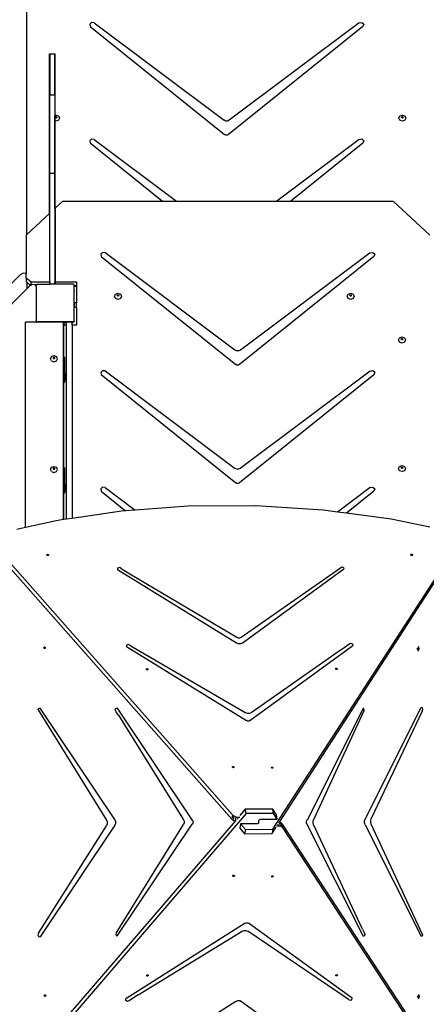
# Model space of a CAD drawing. Units: millimetres. Extents: x -8114 to 358664, y -3372 to 18599.
# Drawn here: x 2976 to 3831, y 10014 to 12085 of the extents above; entities that cross this region are included whole.
import ezdxf

# ---------------------------------------------------------------- set-up
doc = ezdxf.new("R2010")
doc.units = ezdxf.units.MM
doc.layers.add('Toestel 2D', color=7, linetype='Continuous', lineweight=20)
doc.layers.add('VP-EQ', color=7, linetype='Continuous', true_color=0x8a3492)

# ---------------------------------------------------------------- blocks, each defined once
blk = doc.blocks.new('3445')
at = {"layer": 'VP-EQ', "color": 7}
for p, q in [((3034.94, -5031.3), (3034.94, -5104.93)), ((3048.63, -5060.25), (3048.26, -5060.6)), ((3048.26, -5060.6), (3048.36, -5061.06)), ((3048.36, -5061.06), (3076.64, -5083.81)), ((3049.18, -5060.3), (3048.63, -5060.25)), ((3049.18, -5060.3), (3076.53, -5080.81)), ((3105.74, -5061.08), (3077.47, -5083.81)), ((3104.92, -5060.32), (3077.59, -5080.81)), ((3104.92, -5060.32), (3105.5, -5060.2)), ((3105.5, -5060.2), (3105.91, -5060.58)), ((3105.91, -5060.58), (3105.74, -5061.08)), ((3039.78, -5100.44), (3039.78, -5066.86)), ((3039.86, -5066.86), (3040.92, -5066.86)), ((3039.86, -5066.86), (3039.86, -5075.47)), ((3040.92, -5075.47), (3040.92, -5066.86)), ((3041.01, -5079.76), (3041.01, -5066.86)), ((3039.86, -5075.47), (3040.92, -5075.47)), ((3039.86, -5091.95), (3039.86, -5075.47)), ((3040.92, -5075.47), (3040.92, -5079.79)), ((3040.92, -5079.79), (3041.01, -5079.76)), ((3040.92, -5080.9), (3040.92, -5079.79)), ((3041.01, -5079.76), (3041.18, -5079.7)), ((3041.01, -5079.76), (3041.01, -5080.16)), ((3041.01, -5080.16), (3041.05, -5080.07)), ((3041.01, -5080.22), (3041.05, -5080.14)), ((3041.05, -5080.07), (3041.18, -5080.03)), ((3041.05, -5080.14), (3041.18, -5080.09)), ((3041.18, -5079.7), (3041.71, -5079.89)), ((3041.18, -5080.03), (3041.3, -5080.07)), ((3041.18, -5080.09), (3041.3, -5080.14)), ((3041.3, -5080.07), (3041.36, -5080.18)), ((3041.3, -5080.14), (3041.34, -5080.22)), ((3041.71, -5079.89), (3041.93, -5080.35)), ((3113.27, -5080.35), (3113.49, -5079.89)), ((3113.49, -5079.89), (3114.02, -5079.7)), ((3113.84, -5080.18), (3113.89, -5080.07)), ((3113.86, -5080.22), (3113.89, -5080.14)), ((3113.89, -5080.07), (3114.02, -5080.03)), ((3113.89, -5080.14), (3114.02, -5080.09)), ((3114.02, -5079.7), (3114.55, -5079.89)), ((3114.02, -5080.03), (3114.15, -5080.07)), ((3114.02, -5080.09), (3114.15, -5080.14)), ((3114.15, -5080.07), (3114.2, -5080.18)), ((3114.15, -5080.14), (3114.18, -5080.22)), ((3114.55, -5079.89), (3114.77, -5080.35)), ((3041.01, -5080.93), (3040.92, -5080.9)), ((3040.92, -5091.95), (3040.92, -5080.9)), ((3041, -5080.18), (3041.01, -5080.16)), ((3041.01, -5080.2), (3041, -5080.18)), ((3041.01, -5080.16), (3041.01, -5080.16)), ((3041.01, -5080.2), (3041.01, -5080.16)), ((3041.01, -5080.22), (3041.01, -5080.2)), ((3041.01, -5080.93), (3041.01, -5080.2)), ((3041.05, -5080.29), (3041.01, -5080.22)), ((3041.18, -5081), (3041.01, -5080.93)), ((3041.01, -5099.3), (3041.01, -5080.93)), ((3041.18, -5080.34), (3041.05, -5080.29)), ((3041.3, -5080.29), (3041.18, -5080.34)), ((3041.71, -5080.81), (3041.18, -5081)), ((3041.34, -5080.22), (3041.3, -5080.29)), ((3041.36, -5080.18), (3041.34, -5080.22)), ((3041.93, -5080.35), (3041.71, -5080.81)), ((3076.87, -5080.96), (3076.53, -5080.81)), ((3077.25, -5080.96), (3076.87, -5080.96)), ((3077.59, -5080.81), (3077.25, -5080.96)), ((3113.49, -5080.81), (3113.27, -5080.35)), ((3114.02, -5081), (3113.49, -5080.81)), ((3113.86, -5080.22), (3113.84, -5080.18)), ((3113.89, -5080.29), (3113.86, -5080.22)), ((3114.02, -5080.34), (3113.89, -5080.29)), ((3114.15, -5080.29), (3114.02, -5080.34)), ((3114.55, -5080.81), (3114.02, -5081)), ((3114.18, -5080.22), (3114.15, -5080.29)), ((3114.2, -5080.18), (3114.18, -5080.22)), ((3114.77, -5080.35), (3114.55, -5080.81)), ((3076.91, -5083.94), (3076.64, -5083.81)), ((3077.21, -5083.94), (3076.91, -5083.94)), ((3077.47, -5083.81), (3077.21, -5083.94)), ((3048.63, -5084.76), (3048.26, -5085.11)), ((3048.26, -5085.11), (3048.36, -5085.57)), ((3048.36, -5085.57), (3063.56, -5097.8)), ((3049.18, -5084.81), (3048.63, -5084.76)), ((3049.18, -5084.81), (3066.5, -5097.8)), ((3104.92, -5084.83), (3087.61, -5097.8)), ((3105.74, -5085.59), (3090.55, -5097.8)), ((3104.92, -5084.83), (3105.5, -5084.71)), ((3105.5, -5084.71), (3105.91, -5085.09)), ((3105.91, -5085.09), (3105.74, -5085.59)), ((3039.86, -5091.95), (3040.92, -5091.95)), ((3039.86, -5100.36), (3039.86, -5091.95)), ((3040.92, -5099.38), (3040.92, -5091.95)), ((3042.62, -5097.8), (3041.01, -5099.3)), ((3042.62, -5097.8), (3063.56, -5097.8)), ((3063.56, -5097.8), (3066.5, -5097.8)), ((3066.5, -5097.8), (3087.61, -5097.8)), ((3087.61, -5097.8), (3090.55, -5097.8)), ((3090.55, -5097.8), (3112.07, -5097.8)), ((3119.77, -5104.95), (3112.07, -5097.8)), ((3039.78, -5100.44), (3034.94, -5104.93)), ((3039.86, -5100.36), (3039.78, -5100.44)), ((3039.78, -5100.44), (3039.78, -5114.81)), ((3039.86, -5114.81), (3039.86, -5100.36)), ((3041.01, -5099.3), (3040.92, -5099.38)), ((3040.92, -5099.38), (3040.92, -5114.81)), ((3041.01, -5099.3), (3041.01, -5114.81)), ((3034.94, -5104.93), (3034.92, -5104.95)), ((3034.92, -5104.95), (3034.92, -5113.1)), ((3050.95, -5108.63), (3050.58, -5108.97)), ((3050.58, -5108.97), (3050.68, -5109.44)), ((3051.49, -5108.68), (3050.95, -5108.63)), ((3078.79, -5129.14), (3051.49, -5108.68)), ((3107.24, -5108.69), (3079.96, -5129.14)), ((3107.24, -5108.69), (3107.82, -5108.58)), ((3107.82, -5108.58), (3108.23, -5108.96)), ((3108.23, -5108.96), (3108.05, -5109.46)), ((3050.68, -5109.44), (3078.96, -5132.19)), ((3108.05, -5109.46), (3079.79, -5132.19)), ((3034.25, -5112.96), (3033.66, -5113.33)), ((3034.89, -5113.06), (3034.25, -5112.96)), ((3034.92, -5113.13), (3034.89, -5113.06)), ((3034.89, -5113.06), (3034.92, -5113.1)), ((3034.92, -5113.13), (3034.92, -5113.1)), ((3034.92, -5114), (3034.92, -5113.13)), ((3033.66, -5113.33), (2964.44, -5182.55)), ((3034.92, -5114), (3034.92, -5114.75)), ((3035.85, -5114.81), (3034.92, -5114)), ((3035.13, -5114.93), (3034.92, -5114.75)), ((3035.13, -5116.17), (3035.13, -5114.93)), ((3035.8, -5115.52), (3035.13, -5114.93)), ((3035.85, -5114.81), (3035.85, -5115.55)), ((3035.85, -5114.81), (3039.78, -5114.81)), ((3036.18, -5115.34), (3035.85, -5115.55)), ((3036.82, -5115.44), (3036.18, -5115.34)), ((3036.99, -5115.45), (3037.13, -5115.25)), ((3037.13, -5115.25), (3039.78, -5115.25)), ((3039.78, -5114.81), (3039.86, -5114.81)), ((3039.78, -5114.81), (3039.78, -5115.25)), ((3039.86, -5115.25), (3039.78, -5115.25)), ((3039.86, -5114.81), (3039.86, -5115.25)), ((3040.92, -5115.25), (3039.86, -5115.25)), ((3040.92, -5114.81), (3041.01, -5114.81)), ((3040.92, -5115.25), (3040.92, -5114.81)), ((3041.01, -5115.25), (3040.92, -5115.25)), ((3041.01, -5114.81), (3045.51, -5114.81)), ((3041.01, -5114.81), (3041.01, -5115.25)), ((3044.88, -5115.25), (3041.01, -5115.25)), ((3044.88, -5115.25), (3044.99, -5115.4)), ((3045.51, -5114.81), (3045.51, -5115.56)), ((3035.13, -5116.17), (2964.82, -5186.48)), ((3035.58, -5115.71), (3035.13, -5116.17)), ((3035.8, -5115.58), (3035.58, -5115.71)), ((3035.8, -5115.58), (3035.8, -5115.52)), ((3035.84, -5115.55), (3035.8, -5115.52)), ((3035.84, -5115.55), (3035.8, -5115.58)), ((3035.85, -5115.55), (3035.84, -5115.55)), ((3036.87, -5115.56), (3036.82, -5115.44)), ((3036.82, -5115.44), (3036.93, -5115.56)), ((3036.87, -5115.56), (3036.9, -5115.56)), ((3036.99, -5115.81), (3036.87, -5115.56)), ((3036.9, -5115.56), (3036.98, -5115.61)), ((3036.9, -5115.56), (3036.93, -5115.56)), ((3036.93, -5115.56), (3036.99, -5115.56)), ((3036.93, -5115.56), (3036.98, -5115.61)), ((3036.98, -5115.61), (3036.99, -5115.62)), ((3036.98, -5115.61), (3036.99, -5115.62)), ((3036.99, -5115.45), (3036.99, -5115.56)), ((3036.99, -5115.62), (3036.99, -5115.56)), ((3036.99, -5115.81), (3036.99, -5115.62)), ((3036.99, -5115.62), (3036.99, -5115.62)), ((3036.99, -5115.81), (3036.99, -5122.98)), ((3044.99, -5115.56), (3044.99, -5115.4)), ((3044.99, -5115.56), (3045.51, -5115.56)), ((3044.99, -5115.72), (3044.99, -5115.56)), ((3044.99, -5115.72), (3045.51, -5115.72)), ((3044.99, -5115.84), (3044.99, -5115.72)), ((3044.99, -5116.42), (3044.99, -5115.84)), ((3044.99, -5116.42), (3044.99, -5116.42)), ((3044.99, -5116.61), (3044.99, -5116.42)), ((3044.99, -5116.61), (3044.99, -5116.72)), ((3044.99, -5117.62), (3044.99, -5116.72)), ((3045.51, -5115.56), (3045.51, -5115.72)), ((3045.51, -5115.72), (3045.51, -5119.18)), ((3053.46, -5117.82), (3053.68, -5117.36)), ((3053.68, -5117.36), (3054.21, -5117.17)), ((3054.21, -5117.17), (3054.74, -5117.36)), ((3054.74, -5117.36), (3054.96, -5117.82)), ((3102.41, -5117.82), (3102.63, -5117.36)), ((3102.63, -5117.36), (3103.16, -5117.17)), ((3103.16, -5117.17), (3103.69, -5117.36)), ((3103.69, -5117.36), (3103.91, -5117.82)), ((3044.99, -5117.62), (3044.99, -5117.62)), ((3044.99, -5117.92), (3044.99, -5117.62)), ((3044.99, -5119.31), (3044.99, -5117.92)), ((3045, -5119.18), (3044.99, -5117.92)), ((3045, -5119.31), (3044.99, -5119.31)), ((3044.99, -5119.42), (3044.99, -5119.31)), ((3044.99, -5119.42), (3045, -5119.4)), ((3044.99, -5123.03), (3044.99, -5119.42)), ((3045.51, -5119.18), (3045, -5119.18)), ((3045, -5119.18), (3045, -5119.31)), ((3045, -5119.31), (3045, -5119.4)), ((3045, -5119.4), (3045, -5120.18)), ((3045.51, -5120.18), (3045.51, -5119.18)), ((3053.68, -5118.28), (3053.46, -5117.82)), ((3054.21, -5118.47), (3053.68, -5118.28)), ((3054.03, -5117.66), (3054.09, -5117.55)), ((3054.05, -5117.69), (3054.03, -5117.66)), ((3054.05, -5117.69), (3054.09, -5117.62)), ((3054.09, -5117.77), (3054.05, -5117.69)), ((3054.09, -5117.55), (3054.21, -5117.5)), ((3054.09, -5117.62), (3054.21, -5117.57)), ((3054.21, -5117.81), (3054.09, -5117.77)), ((3054.21, -5117.5), (3054.34, -5117.55)), ((3054.21, -5117.57), (3054.34, -5117.62)), ((3054.34, -5117.77), (3054.21, -5117.81)), ((3054.74, -5118.28), (3054.21, -5118.47)), ((3054.34, -5117.55), (3054.39, -5117.66)), ((3054.34, -5117.62), (3054.38, -5117.69)), ((3054.38, -5117.69), (3054.34, -5117.77)), ((3054.39, -5117.66), (3054.38, -5117.69)), ((3054.96, -5117.82), (3054.74, -5118.28)), ((3102.63, -5118.28), (3102.41, -5117.82)), ((3103.16, -5118.47), (3102.63, -5118.28)), ((3102.98, -5117.66), (3103.03, -5117.55)), ((3102.99, -5117.69), (3102.98, -5117.66)), ((3102.99, -5117.69), (3103.03, -5117.62)), ((3103.03, -5117.77), (3102.99, -5117.69)), ((3103.03, -5117.55), (3103.16, -5117.5)), ((3103.03, -5117.62), (3103.16, -5117.57)), ((3103.16, -5117.81), (3103.03, -5117.77)), ((3103.16, -5117.5), (3103.28, -5117.55)), ((3103.16, -5117.57), (3103.28, -5117.62)), ((3103.28, -5117.77), (3103.16, -5117.81)), ((3103.69, -5118.28), (3103.16, -5118.47)), ((3103.28, -5117.55), (3103.33, -5117.66)), ((3103.28, -5117.62), (3103.32, -5117.69)), ((3103.32, -5117.69), (3103.28, -5117.77)), ((3103.33, -5117.66), (3103.32, -5117.69)), ((3103.91, -5117.82), (3103.69, -5118.28)), ((3045.51, -5120.18), (3045, -5120.18)), ((3045.51, -5120.18), (3045.51, -5123.87)), ((3037.06, -5123.29), (3034.73, -5123.29)), ((3034.73, -5166.46), (3034.73, -5123.29)), ((3036.99, -5123.17), (3036.99, -5122.98)), ((3037.15, -5123.2), (3036.99, -5122.98)), ((3037.06, -5123.21), (3036.99, -5123.17)), ((3037.06, -5123.24), (3037.06, -5123.21)), ((3037.21, -5123.29), (3037.06, -5123.21)), ((3037.06, -5123.24), (3037.13, -5123.29)), ((3037.06, -5123.29), (3037.06, -5123.24)), ((3037.13, -5123.29), (3037.06, -5123.29)), ((3037.21, -5123.29), (3037.13, -5123.29)), ((3044.87, -5123.2), (3037.15, -5123.2)), ((3037.21, -5123.29), (3037.21, -5123.29)), ((3042.74, -5123.29), (3037.21, -5123.29)), ((3042.74, -5123.34), (3042.74, -5123.29)), ((3043.37, -5123.29), (3042.74, -5123.29)), ((3042.74, -5123.34), (3043.37, -5123.34)), ((3042.74, -5123.55), (3042.74, -5123.34)), ((3042.81, -5123.55), (3042.74, -5123.55)), ((3042.74, -5164.8), (3042.74, -5123.55)), ((3042.81, -5123.69), (3042.81, -5123.55)), ((3044.57, -5123.29), (3043.37, -5123.29)), ((3043.37, -5123.34), (3043.37, -5123.29)), ((3043.37, -5123.87), (3043.37, -5123.34)), ((3044.57, -5123.34), (3044.57, -5123.29)), ((3044.62, -5123.29), (3044.57, -5123.29)), ((3044.57, -5123.34), (3044.57, -5123.34)), ((3044.57, -5123.34), (3044.62, -5123.34)), ((3044.57, -5123.87), (3044.57, -5123.34)), ((3044.62, -5123.34), (3044.62, -5123.29)), ((3044.76, -5123.29), (3044.62, -5123.29)), ((3044.62, -5123.34), (3044.68, -5123.33)), ((3044.68, -5123.33), (3044.76, -5123.29)), ((3044.84, -5123.29), (3044.76, -5123.29)), ((3044.99, -5123.19), (3044.84, -5123.29)), ((3044.99, -5123.03), (3044.87, -5123.2)), ((3044.99, -5123.03), (3044.99, -5123.19)), ((3042.97, -5123.69), (3042.81, -5123.69)), ((3042.81, -5123.87), (3042.81, -5123.69)), ((3042.97, -5123.87), (3042.81, -5123.87)), ((3042.81, -5130.63), (3042.81, -5123.87)), ((3042.97, -5123.87), (3042.97, -5123.69)), ((3043.37, -5123.87), (3042.97, -5123.87)), ((3043.37, -5164.7), (3043.37, -5123.87)), ((3045.51, -5123.87), (3044.57, -5123.87)), ((3044.57, -5123.87), (3044.57, -5164.53)), ((3113.21, -5127), (3113.43, -5126.54)), ((3113.43, -5127.46), (3113.21, -5127)), ((3113.43, -5126.54), (3113.96, -5126.35)), ((3113.96, -5127.65), (3113.43, -5127.46)), ((3113.78, -5126.84), (3113.83, -5126.73)), ((3113.79, -5126.87), (3113.78, -5126.84)), ((3113.79, -5126.87), (3113.83, -5126.8)), ((3113.83, -5126.95), (3113.79, -5126.87)), ((3113.83, -5126.73), (3113.96, -5126.68)), ((3113.83, -5126.8), (3113.96, -5126.75)), ((3113.96, -5126.99), (3113.83, -5126.95)), ((3113.96, -5126.35), (3114.49, -5126.54)), ((3113.96, -5126.68), (3114.08, -5126.73)), ((3113.96, -5126.75), (3114.08, -5126.8)), ((3114.08, -5126.95), (3113.96, -5126.99)), ((3114.49, -5127.46), (3113.96, -5127.65)), ((3114.08, -5126.73), (3114.13, -5126.84)), ((3114.08, -5126.8), (3114.12, -5126.87)), ((3114.12, -5126.87), (3114.08, -5126.95)), ((3114.13, -5126.84), (3114.12, -5126.87)), ((3114.49, -5126.54), (3114.71, -5127)), ((3114.71, -5127), (3114.49, -5127.46)), ((3079.16, -5129.31), (3078.79, -5129.14)), ((3079.59, -5129.31), (3079.16, -5129.31)), ((3079.96, -5129.14), (3079.59, -5129.31)), ((3039.99, -5130.95), (3040.21, -5130.49)), ((3040.21, -5131.41), (3039.99, -5130.95)), ((3040.21, -5130.49), (3040.74, -5130.3)), ((3040.21, -5131.41), (3040.74, -5131.6)), ((3040.61, -5130.67), (3040.56, -5130.78)), ((3040.56, -5130.78), (3040.58, -5130.82)), ((3040.61, -5130.74), (3040.58, -5130.82)), ((3040.58, -5130.82), (3040.61, -5130.89)), ((3040.74, -5130.63), (3040.61, -5130.67)), ((3040.74, -5130.69), (3040.61, -5130.74)), ((3040.61, -5130.89), (3040.74, -5130.94)), ((3040.74, -5130.3), (3041.27, -5130.49)), ((3040.87, -5130.67), (3040.74, -5130.63)), ((3040.87, -5130.74), (3040.74, -5130.69)), ((3040.74, -5130.94), (3040.87, -5130.89)), ((3040.74, -5131.6), (3041.27, -5131.41)), ((3040.92, -5130.78), (3040.87, -5130.67)), ((3040.9, -5130.82), (3040.87, -5130.74)), ((3040.87, -5130.89), (3040.9, -5130.82)), ((3040.9, -5130.82), (3040.92, -5130.78)), ((3041.49, -5130.95), (3041.27, -5130.49)), ((3041.27, -5131.41), (3041.49, -5130.95)), ((3042.81, -5130.63), (3043.04, -5130.63)), ((3042.81, -5134.09), (3042.81, -5130.63)), ((3043.04, -5134.09), (3043.04, -5130.63)), ((3050.95, -5133.48), (3050.58, -5133.83)), ((3050.58, -5133.83), (3050.68, -5134.29)), ((3051.49, -5133.53), (3050.95, -5133.48)), ((3051.49, -5133.53), (3078.85, -5154.04)), ((3079.23, -5132.31), (3078.96, -5132.19)), ((3079.53, -5132.31), (3079.23, -5132.31)), ((3079.79, -5132.19), (3079.53, -5132.31)), ((3107.24, -5133.55), (3079.9, -5154.04)), ((3107.24, -5133.55), (3107.82, -5133.43)), ((3107.82, -5133.43), (3108.23, -5133.81)), ((3108.23, -5133.81), (3108.05, -5134.31)), ((3042.81, -5134.09), (3043.04, -5134.09)), ((3042.81, -5135.6), (3042.81, -5134.09)), ((3042.81, -5135.6), (3043.04, -5135.6)), ((3042.81, -5135.89), (3042.81, -5135.6)), ((3042.81, -5135.89), (3043.04, -5135.89)), ((3042.81, -5153.9), (3042.81, -5135.89)), ((3043.04, -5134.09), (3043.04, -5135.6)), ((3043.04, -5135.89), (3043.04, -5135.6)), ((3050.68, -5134.29), (3078.96, -5157.04)), ((3108.05, -5134.31), (3079.79, -5157.04)), ((3039.99, -5154.24), (3040.21, -5153.78)), ((3040.21, -5154.7), (3039.99, -5154.24)), ((3040.21, -5153.78), (3040.74, -5153.59)), ((3040.21, -5154.7), (3040.74, -5154.89)), ((3040.61, -5153.96), (3040.56, -5154.07)), ((3040.56, -5154.07), (3040.58, -5154.11)), ((3040.61, -5154.03), (3040.58, -5154.11)), ((3040.58, -5154.11), (3040.61, -5154.18)), ((3040.74, -5153.92), (3040.61, -5153.96)), ((3040.74, -5153.98), (3040.61, -5154.03)), ((3040.61, -5154.18), (3040.74, -5154.23)), ((3040.74, -5153.59), (3041.27, -5153.78)), ((3040.87, -5153.96), (3040.74, -5153.92)), ((3040.87, -5154.03), (3040.74, -5153.98)), ((3040.74, -5154.23), (3040.87, -5154.18)), ((3040.74, -5154.89), (3041.27, -5154.7)), ((3040.92, -5154.07), (3040.87, -5153.96)), ((3040.9, -5154.11), (3040.87, -5154.03)), ((3040.87, -5154.18), (3040.9, -5154.11)), ((3040.9, -5154.11), (3040.92, -5154.07)), ((3041.49, -5154.24), (3041.27, -5153.78)), ((3041.27, -5154.7), (3041.49, -5154.24)), ((3042.81, -5153.9), (3043.03, -5153.9)), ((3042.81, -5157.36), (3042.81, -5153.9)), ((3043.03, -5157.36), (3043.03, -5153.9)), ((3079.19, -5154.19), (3078.85, -5154.04)), ((3079.57, -5154.19), (3079.19, -5154.19)), ((3079.9, -5154.04), (3079.57, -5154.19)), ((3113.21, -5154.06), (3113.43, -5153.6)), ((3113.43, -5154.52), (3113.21, -5154.06)), ((3113.43, -5153.6), (3113.96, -5153.41)), ((3113.96, -5154.71), (3113.43, -5154.52)), ((3113.78, -5153.9), (3113.83, -5153.79)), ((3113.79, -5153.93), (3113.78, -5153.9)), ((3113.79, -5153.93), (3113.83, -5153.85)), ((3113.83, -5154.01), (3113.79, -5153.93)), ((3113.83, -5153.79), (3113.96, -5153.74)), ((3113.83, -5153.85), (3113.96, -5153.81)), ((3113.96, -5154.05), (3113.83, -5154.01)), ((3113.96, -5153.41), (3114.49, -5153.6)), ((3113.96, -5153.74), (3114.08, -5153.79)), ((3113.96, -5153.81), (3114.08, -5153.85)), ((3114.08, -5154.01), (3113.96, -5154.05)), ((3114.49, -5154.52), (3113.96, -5154.71)), ((3114.08, -5153.79), (3114.13, -5153.9)), ((3114.08, -5153.85), (3114.12, -5153.93)), ((3114.12, -5153.93), (3114.08, -5154.01)), ((3114.13, -5153.9), (3114.12, -5153.93)), ((3114.49, -5153.6), (3114.71, -5154.06)), ((3114.71, -5154.06), (3114.49, -5154.52)), ((3042.81, -5157.36), (3043.03, -5157.36)), ((3042.81, -5158.86), (3042.81, -5157.36)), ((3043.03, -5157.36), (3043.03, -5158.86)), ((3050.95, -5157.99), (3050.58, -5158.34)), ((3050.58, -5158.34), (3050.68, -5158.8)), ((3050.68, -5158.8), (3055.81, -5162.93)), ((3051.49, -5158.04), (3050.95, -5157.99)), ((3051.49, -5158.04), (3057.82, -5162.78)), ((3079.23, -5157.17), (3078.96, -5157.04)), ((3079.53, -5157.17), (3079.23, -5157.17)), ((3079.79, -5157.04), (3079.53, -5157.17)), ((3107.24, -5158.06), (3100.38, -5163.2)), ((3108.05, -5158.82), (3102.3, -5163.45)), ((3107.24, -5158.06), (3107.82, -5157.94)), ((3107.82, -5157.94), (3108.23, -5158.32)), ((3108.23, -5158.32), (3108.05, -5158.82)), ((3042.81, -5158.86), (3043.03, -5158.86)), ((3042.81, -5159.16), (3042.81, -5158.86)), ((3042.81, -5159.16), (3043.03, -5159.16)), ((3042.81, -5164.79), (3042.81, -5159.16)), ((3043.03, -5159.16), (3043.03, -5158.86)), ((3054.93, -5163), (3044.57, -5164.53)), ((3055.81, -5162.93), (3054.93, -5163)), ((3057.82, -5162.78), (3055.81, -5162.93)), ((3068.97, -5161.95), (3057.82, -5162.78)), ((3083.18, -5161.88), (3068.97, -5161.95)), ((3097.44, -5162.8), (3083.18, -5161.88)), ((3100.38, -5163.2), (3097.44, -5162.8)), ((3041.17, -5165.03), (3034.73, -5166.46)), ((3042.74, -5164.8), (3041.17, -5165.03)), ((3042.81, -5164.79), (3042.74, -5164.8)), ((3043.37, -5164.7), (3042.81, -5164.79)), ((3044.57, -5164.53), (3043.37, -5164.7)), ((3102.3, -5163.45), (3100.38, -5163.2)), ((3111.66, -5164.7), (3102.3, -5163.45)), ((3119.77, -5166.35), (3111.66, -5164.7)), ((3034.73, -5166.46), (3032.94, -5166.87)), ((3027.35, -5169.17), (3078.3, -5226.89)), ((3086.78, -5229.93), (3126.41, -5168.71)), ((3039.25, -5172.22), (3039.29, -5172.12)), ((3039.26, -5172.24), (3039.25, -5172.22)), ((3039.26, -5172.24), (3039.28, -5172.2)), ((3039.32, -5172.32), (3039.26, -5172.24)), ((3039.28, -5172.2), (3039.4, -5172.16)), ((3039.29, -5172.12), (3039.41, -5172.08)), ((3039.45, -5172.37), (3039.32, -5172.32)), ((3039.4, -5172.16), (3039.53, -5172.2)), ((3039.41, -5172.08), (3039.54, -5172.12)), ((3039.57, -5172.32), (3039.45, -5172.37)), ((3039.53, -5172.2), (3039.58, -5172.29)), ((3039.54, -5172.12), (3039.61, -5172.22)), ((3039.58, -5172.29), (3039.57, -5172.32)), ((3039.61, -5172.22), (3039.58, -5172.29)), ((3115.81, -5172.15), (3115.89, -5172.06)), ((3115.82, -5172.2), (3115.81, -5172.15)), ((3115.82, -5172.2), (3115.87, -5172.14)), ((3115.83, -5172.26), (3115.82, -5172.2)), ((3115.95, -5172.33), (3115.83, -5172.26)), ((3115.87, -5172.14), (3116.01, -5172.13)), ((3115.89, -5172.06), (3116.02, -5172.05)), ((3116.08, -5172.31), (3115.95, -5172.33)), ((3116.01, -5172.13), (3116.12, -5172.2)), ((3116.02, -5172.05), (3116.13, -5172.12)), ((3116.13, -5172.26), (3116.08, -5172.31)), ((3116.12, -5172.2), (3116.13, -5172.26)), ((3116.13, -5172.12), (3116.16, -5172.23)), ((3116.16, -5172.23), (3116.13, -5172.26)), ((3030.54, -5173.89), (3078.13, -5227.8)), ((3054.49, -5174.86), (3054.12, -5175.01)), ((3054.12, -5175.01), (3054.13, -5175.36)), ((3079.14, -5190.79), (3054.13, -5175.36)), ((3054.87, -5175.05), (3054.49, -5174.86)), ((3054.87, -5175.05), (3056.68, -5176.17)), ((3080.08, -5189.54), (3101.03, -5174.92)), ((3080.3, -5190.79), (3101.74, -5175.14)), ((3088.2, -5228.41), (3123.38, -5174.05)), ((3101.03, -5174.92), (3101.3, -5174.74)), ((3101.3, -5174.74), (3101.65, -5174.85)), ((3101.65, -5174.85), (3101.74, -5175.14)), ((3056.68, -5176.17), (3079.2, -5189.54)), ((3079.2, -5189.54), (3079.5, -5189.65)), ((3079.5, -5189.65), (3079.81, -5189.65)), ((3079.81, -5189.65), (3080.08, -5189.54)), ((3038.64, -5191.75), (3038.68, -5191.62)), ((3038.68, -5191.87), (3038.64, -5191.75)), ((3038.68, -5191.62), (3038.78, -5191.57)), ((3038.78, -5191.93), (3038.68, -5191.87)), ((3038.72, -5191.75), (3038.76, -5191.62)), ((3038.76, -5191.87), (3038.72, -5191.75)), ((3038.76, -5191.62), (3038.82, -5191.59)), ((3038.82, -5191.91), (3038.76, -5191.87)), ((3038.78, -5191.57), (3038.82, -5191.59)), ((3038.82, -5191.91), (3038.78, -5191.93)), ((3038.82, -5191.59), (3038.88, -5191.62)), ((3038.88, -5191.87), (3038.82, -5191.91)), ((3038.88, -5191.62), (3038.92, -5191.75)), ((3038.92, -5191.75), (3038.88, -5191.87)), ((3055.99, -5191.17), (3055.98, -5191.48)), ((3055.98, -5191.48), (3081.24, -5207.07)), ((3056.33, -5191.05), (3055.99, -5191.17)), ((3056.67, -5191.23), (3056.33, -5191.05)), ((3056.67, -5191.23), (3057.25, -5191.58)), ((3057.25, -5191.58), (3081.07, -5205.43)), ((3079.53, -5190.94), (3079.14, -5190.79)), ((3079.95, -5190.94), (3079.53, -5190.94)), ((3080.3, -5190.79), (3079.95, -5190.94)), ((3081.95, -5207.07), (3103.6, -5191.26)), ((3101.19, -5192.12), (3102.79, -5190.96)), ((3102.79, -5190.96), (3103.13, -5190.77)), ((3103.13, -5190.77), (3103.53, -5190.92)), ((3103.53, -5190.92), (3103.6, -5191.26)), ((3117.15, -5191.94), (3117.18, -5191.82)), ((3117.18, -5192.07), (3117.15, -5191.94)), ((3117.18, -5191.82), (3117.21, -5191.8)), ((3117.21, -5191.8), (3117.26, -5191.76)), ((3117.21, -5191.8), (3117.23, -5191.82)), ((3117.23, -5191.82), (3117.26, -5191.94)), ((3117.26, -5191.94), (3117.23, -5192.07)), ((3117.26, -5191.76), (3117.33, -5191.82)), ((3117.32, -5191.43), (3117.44, -5191.64)), ((3117.33, -5191.82), (3117.37, -5191.94)), ((3117.37, -5191.94), (3117.33, -5192.07)), ((3117.44, -5191.64), (3117.51, -5191.94)), ((3117.51, -5191.94), (3117.44, -5192.25)), ((3101.19, -5192.12), (3082.22, -5205.42)), ((3117.21, -5192.09), (3117.18, -5192.07)), ((3117.23, -5192.07), (3117.21, -5192.09)), ((3117.26, -5192.12), (3117.21, -5192.09)), ((3117.33, -5192.07), (3117.26, -5192.12)), ((3117.32, -5192.46), (3117.44, -5192.25)), ((3060.23, -5196.17), (3060.35, -5196.13)), ((3060.35, -5196.13), (3060.48, -5196.17)), ((3099.99, -5196.13), (3100.06, -5196.04)), ((3100, -5196.18), (3099.99, -5196.13)), ((3100, -5196.18), (3100.05, -5196.12)), ((3100.05, -5196.12), (3100.18, -5196.11)), ((3100.06, -5196.04), (3100.2, -5196.03)), ((3100.18, -5196.11), (3100.3, -5196.18)), ((3100.2, -5196.03), (3100.31, -5196.1)), ((3100.31, -5196.1), (3100.34, -5196.21)), ((3060.19, -5196.27), (3060.23, -5196.17)), ((3060.2, -5196.29), (3060.19, -5196.27)), ((3060.2, -5196.29), (3060.21, -5196.25)), ((3060.25, -5196.37), (3060.2, -5196.29)), ((3060.21, -5196.25), (3060.33, -5196.21)), ((3060.38, -5196.41), (3060.25, -5196.37)), ((3060.33, -5196.21), (3060.46, -5196.25)), ((3060.5, -5196.37), (3060.38, -5196.41)), ((3060.46, -5196.25), (3060.51, -5196.33)), ((3060.48, -5196.17), (3060.54, -5196.27)), ((3060.51, -5196.33), (3060.5, -5196.37)), ((3060.54, -5196.27), (3060.51, -5196.33)), ((3100.01, -5196.24), (3100, -5196.18)), ((3100.12, -5196.31), (3100.01, -5196.24)), ((3100.26, -5196.29), (3100.12, -5196.31)), ((3100.31, -5196.24), (3100.26, -5196.29)), ((3100.3, -5196.18), (3100.31, -5196.24)), ((3100.34, -5196.21), (3100.31, -5196.24)), ((3053.76, -5204.45), (3054.1, -5204.42)), ((3069.96, -5228.12), (3054.1, -5204.42)), ((3106.2, -5227.79), (3117.97, -5204.32)), ((3118.23, -5204.35), (3117.97, -5204.32)), ((3118.34, -5204.74), (3118.23, -5204.35)), ((3037.42, -5204.82), (3037.53, -5204.48)), ((3037.42, -5204.82), (3051.8, -5227.98)), ((3037.53, -5204.48), (3037.82, -5204.42)), ((3053.51, -5227.89), (3037.82, -5204.42)), ((3053.6, -5204.84), (3053.76, -5204.45)), ((3053.8, -5205.2), (3053.6, -5204.84)), ((3054.29, -5205.94), (3053.8, -5205.2)), ((3054.29, -5205.94), (3067.99, -5227.92)), ((3081.46, -5205.57), (3081.07, -5205.43)), ((3081.87, -5205.56), (3081.46, -5205.57)), ((3082.22, -5205.42), (3081.87, -5205.56)), ((3105.75, -5204.55), (3093.98, -5228.02)), ((3105.94, -5205.05), (3095.33, -5227.92)), ((3105.93, -5204.54), (3105.75, -5204.55)), ((3106.02, -5204.79), (3105.93, -5204.54)), ((3105.94, -5205.05), (3106.02, -5204.79)), ((3118.2, -5205.1), (3107.49, -5227.66)), ((3118.2, -5205.1), (3118.34, -5204.74)), ((3081.48, -5207.16), (3081.24, -5207.07)), ((3081.73, -5207.16), (3081.48, -5207.16)), ((3081.95, -5207.07), (3081.73, -5207.16)), ((3078.27, -5216.84), (3078.32, -5216.74)), ((3078.29, -5216.86), (3078.27, -5216.84)), ((3078.29, -5216.86), (3078.3, -5216.82)), ((3078.3, -5216.82), (3078.42, -5216.78)), ((3078.32, -5216.74), (3078.44, -5216.7)), ((3078.42, -5216.78), (3078.55, -5216.82)), ((3078.44, -5216.7), (3078.57, -5216.74)), ((3078.55, -5216.82), (3078.6, -5216.9)), ((3078.57, -5216.74), (3078.63, -5216.84)), ((3078.63, -5216.84), (3078.6, -5216.9)), ((3086.47, -5216.92), (3086.55, -5216.84)), ((3086.55, -5216.84), (3086.68, -5216.83)), ((3086.68, -5216.83), (3086.8, -5216.9)), ((3078.34, -5216.94), (3078.29, -5216.86)), ((3078.47, -5216.98), (3078.34, -5216.94)), ((3078.59, -5216.94), (3078.47, -5216.98)), ((3078.6, -5216.9), (3078.59, -5216.94)), ((3086.48, -5216.98), (3086.47, -5216.92)), ((3086.48, -5216.98), (3086.54, -5216.92)), ((3086.5, -5217.03), (3086.48, -5216.98)), ((3086.61, -5217.1), (3086.5, -5217.03)), ((3086.54, -5216.92), (3086.67, -5216.91)), ((3086.74, -5217.09), (3086.61, -5217.1)), ((3086.67, -5216.91), (3086.78, -5216.98)), ((3086.8, -5217.03), (3086.74, -5217.09)), ((3086.78, -5216.98), (3086.8, -5217.03)), ((3086.8, -5216.9), (3086.82, -5217.01)), ((3086.82, -5217.01), (3086.8, -5217.03)), ((3081.16, -5226.64), (3028.05, -5288.34)), ((3078.3, -5226.89), (3078.13, -5227.8)), ((3078.3, -5226.89), (3078.6, -5227.13)), ((3078.6, -5227.13), (3078.43, -5228.05)), ((3078.6, -5227.13), (3079, -5227.3)), ((3080.99, -5225.73), (3079.84, -5227.06)), ((3086.76, -5225.71), (3080.99, -5225.73)), ((3081.16, -5226.64), (3080.99, -5225.73)), ((3086.93, -5226.62), (3081.16, -5226.64)), ((3087.54, -5226.91), (3086.76, -5225.71)), ((3086.93, -5226.62), (3086.76, -5225.71)), ((3087.72, -5227.81), (3086.93, -5226.62)), ((3087.72, -5227.81), (3087.54, -5226.91)), ((3078.84, -5228.22), (3030.45, -5284.44)), ((3037.51, -5251.75), (3051.79, -5229.19)), ((3053.51, -5229.06), (3037.82, -5252.53)), ((3051.94, -5228.8), (3051.79, -5229.19)), ((3051.8, -5227.98), (3051.95, -5228.37)), ((3051.95, -5228.37), (3051.94, -5228.8)), ((3053.51, -5227.89), (3053.66, -5228.27)), ((3053.66, -5228.69), (3053.51, -5229.06)), ((3053.66, -5228.27), (3053.66, -5228.69)), ((3053.85, -5251.81), (3068, -5228.93)), ((3054.1, -5252.3), (3069.8, -5228.83)), ((3067.99, -5227.92), (3068.12, -5228.24)), ((3068.12, -5228.6), (3068, -5228.93)), ((3068.12, -5228.24), (3068.12, -5228.6)), ((3069.94, -5228.64), (3069.8, -5228.83)), ((3070, -5228.38), (3069.94, -5228.64)), ((3069.96, -5228.12), (3070, -5228.38)), ((3078.13, -5227.8), (3078.43, -5228.05)), ((3078.43, -5228.05), (3078.83, -5228.22)), ((3079, -5227.3), (3078.83, -5228.22)), ((3078.83, -5228.22), (3078.84, -5228.22)), ((3079, -5228.04), (3078.84, -5228.22)), ((3079, -5227.3), (3079.41, -5227.36)), ((3079.41, -5227.36), (3079.33, -5227.78)), ((3079.41, -5227.36), (3079.82, -5227.35)), ((3079.97, -5228.78), (3079.8, -5229.7)), ((3083.47, -5228.76), (3079.97, -5228.78)), ((3079.97, -5228.78), (3081.01, -5229.96)), ((3083.61, -5228.74), (3083.47, -5228.76)), ((3083.69, -5228.69), (3083.61, -5228.74)), ((3083.74, -5228.62), (3083.69, -5228.69)), ((3083.74, -5228.27), (3083.76, -5228.5)), ((3083.76, -5228.5), (3083.74, -5228.62)), ((3083.75, -5228.61), (3083.74, -5228.62)), ((3083.76, -5228.5), (3083.75, -5228.61)), ((3083.84, -5228.27), (3083.86, -5228.09)), ((3083.86, -5228.09), (3083.9, -5227.97)), ((3083.9, -5227.97), (3083.97, -5227.9)), ((3083.97, -5227.9), (3084.07, -5227.85)), ((3084.07, -5227.85), (3084.22, -5227.82)), ((3084.22, -5227.82), (3087.72, -5227.81)), ((3087.96, -5229.25), (3087.57, -5229.25)), ((3087.96, -5229.25), (3087.88, -5228.85)), ((3088.36, -5229.3), (3087.96, -5229.25)), ((3088.04, -5228.66), (3088.19, -5228.43)), ((3088.19, -5228.43), (3088.2, -5228.41)), ((3088.36, -5229.3), (3088.19, -5228.43)), ((3088.54, -5228.57), (3088.2, -5228.41)), ((3088.79, -5228.82), (3088.54, -5228.57)), ((3088.72, -5229.47), (3088.54, -5228.57)), ((3088.97, -5229.72), (3088.79, -5228.82)), ((3123.33, -5281.6), (3088.79, -5228.82)), ((3093.83, -5228.47), (3093.87, -5228.22)), ((3093.86, -5228.73), (3093.83, -5228.47)), ((3093.86, -5228.73), (3105.75, -5252.43)), ((3093.87, -5228.22), (3093.98, -5228.02)), ((3095.24, -5228.25), (3095.33, -5227.92)), ((3095.24, -5228.61), (3095.24, -5228.25)), ((3095.33, -5228.94), (3095.24, -5228.61)), ((3105.62, -5250.91), (3095.33, -5228.94)), ((3106.08, -5228.17), (3106.2, -5227.79)), ((3106.08, -5228.59), (3106.08, -5228.17)), ((3106.2, -5228.96), (3106.08, -5228.59)), ((3106.2, -5228.96), (3117.97, -5252.43)), ((3107.37, -5228.05), (3107.49, -5227.66)), ((3107.37, -5228.48), (3107.37, -5228.05)), ((3107.48, -5228.87), (3107.37, -5228.48)), ((3118.27, -5252.03), (3107.48, -5228.87)), ((3079.8, -5229.7), (3080.84, -5230.88)), ((3081.01, -5229.96), (3080.84, -5230.88)), ((3080.84, -5230.88), (3086.62, -5230.85)), ((3081.01, -5229.96), (3086.78, -5229.93)), ((3086.62, -5230.85), (3087.5, -5229.49)), ((3086.78, -5229.93), (3086.62, -5230.85)), ((3088.72, -5229.47), (3088.36, -5229.3)), ((3088.97, -5229.72), (3088.72, -5229.47)), ((3127.1, -5287.99), (3088.97, -5229.72)), ((3078.35, -5239.67), (3078.45, -5239.59)), ((3078.45, -5239.59), (3078.58, -5239.58)), ((3078.58, -5239.58), (3078.66, -5239.64)), ((3078.35, -5239.71), (3078.35, -5239.67)), ((3078.43, -5239.77), (3078.35, -5239.71)), ((3078.35, -5239.78), (3078.35, -5239.71)), ((3078.45, -5239.85), (3078.35, -5239.78)), ((3078.57, -5239.76), (3078.43, -5239.77)), ((3078.58, -5239.84), (3078.45, -5239.85)), ((3078.66, -5239.68), (3078.57, -5239.76)), ((3078.68, -5239.76), (3078.58, -5239.84)), ((3078.66, -5239.64), (3078.66, -5239.68)), ((3078.66, -5239.64), (3078.68, -5239.65)), ((3078.68, -5239.65), (3078.68, -5239.76)), ((3086.5, -5239.85), (3086.51, -5239.83)), ((3086.54, -5239.95), (3086.5, -5239.85)), ((3086.51, -5239.83), (3086.56, -5239.75)), ((3086.52, -5239.87), (3086.51, -5239.83)), ((3086.64, -5239.91), (3086.52, -5239.87)), ((3086.66, -5239.99), (3086.54, -5239.95)), ((3086.56, -5239.75), (3086.69, -5239.7)), ((3086.77, -5239.87), (3086.64, -5239.91)), ((3086.79, -5239.95), (3086.66, -5239.99)), ((3086.69, -5239.7), (3086.81, -5239.75)), ((3086.83, -5239.78), (3086.77, -5239.87)), ((3086.85, -5239.85), (3086.79, -5239.95)), ((3086.81, -5239.75), (3086.83, -5239.78)), ((3086.83, -5239.78), (3086.85, -5239.85)), ((3080.97, -5249.7), (3055.85, -5265.62)), ((3080.97, -5249.7), (3081.21, -5249.61)), ((3081.21, -5249.61), (3081.46, -5249.61)), ((3081.46, -5249.61), (3081.68, -5249.7)), ((3103.47, -5265.45), (3081.68, -5249.7)), ((3037.51, -5251.75), (3037.32, -5252.11)), ((3053.85, -5251.81), (3053.74, -5252.07)), ((3058.45, -5264.75), (3080.34, -5251.37)), ((3080.34, -5251.37), (3080.72, -5251.22)), ((3080.72, -5251.22), (3081.13, -5251.22)), ((3081.13, -5251.22), (3081.49, -5251.36)), ((3102.22, -5265.35), (3081.49, -5251.36)), ((3105.62, -5250.91), (3105.98, -5251.65)), ((3105.98, -5251.65), (3106.13, -5252.01)), ((3106.13, -5252.01), (3106.01, -5252.4)), ((3118.27, -5252.03), (3118.19, -5252.38)), ((3037.32, -5252.11), (3037.47, -5252.5)), ((3037.47, -5252.5), (3037.82, -5252.53)), ((3053.74, -5252.07), (3053.87, -5252.32)), ((3053.87, -5252.32), (3054.1, -5252.3)), ((3106.01, -5252.4), (3105.75, -5252.43)), ((3118.19, -5252.38), (3117.97, -5252.43)), ((3060.25, -5260.63), (3060.35, -5260.54)), ((3060.26, -5260.67), (3060.25, -5260.63)), ((3060.34, -5260.73), (3060.26, -5260.67)), ((3060.26, -5260.74), (3060.26, -5260.67)), ((3060.35, -5260.81), (3060.26, -5260.74)), ((3060.47, -5260.72), (3060.34, -5260.73)), ((3060.35, -5260.54), (3060.49, -5260.53)), ((3060.49, -5260.8), (3060.35, -5260.81)), ((3060.57, -5260.63), (3060.47, -5260.72)), ((3060.49, -5260.53), (3060.57, -5260.59)), ((3060.58, -5260.71), (3060.49, -5260.8)), ((3060.57, -5260.59), (3060.57, -5260.63)), ((3060.57, -5260.59), (3060.58, -5260.6)), ((3060.58, -5260.6), (3060.58, -5260.71)), ((3100.02, -5260.62), (3100.03, -5260.6)), ((3100.06, -5260.72), (3100.02, -5260.62)), ((3100.03, -5260.6), (3100.08, -5260.51)), ((3100.04, -5260.64), (3100.03, -5260.6)), ((3100.16, -5260.68), (3100.04, -5260.64)), ((3100.18, -5260.76), (3100.06, -5260.72)), ((3100.08, -5260.51), (3100.21, -5260.47)), ((3100.29, -5260.64), (3100.16, -5260.68)), ((3100.31, -5260.72), (3100.18, -5260.76)), ((3100.21, -5260.47), (3100.33, -5260.51)), ((3100.34, -5260.55), (3100.29, -5260.64)), ((3100.37, -5260.61), (3100.31, -5260.72)), ((3100.33, -5260.51), (3100.34, -5260.55)), ((3100.34, -5260.55), (3100.37, -5260.61)), ((3038.72, -5264.91), (3038.76, -5264.78)), ((3038.76, -5265.04), (3038.72, -5264.91)), ((3038.76, -5264.78), (3038.86, -5264.73)), ((3038.86, -5265.09), (3038.76, -5265.04)), ((3038.8, -5264.91), (3038.84, -5264.78)), ((3038.84, -5265.04), (3038.8, -5264.91)), ((3038.84, -5264.78), (3038.9, -5264.75)), ((3038.9, -5265.07), (3038.84, -5265.04)), ((3038.86, -5264.73), (3038.9, -5264.75)), ((3038.9, -5265.07), (3038.86, -5265.09)), ((3038.9, -5264.75), (3038.96, -5264.78)), ((3038.96, -5265.04), (3038.9, -5265.07)), ((3038.96, -5264.78), (3039, -5264.91)), ((3039, -5264.91), (3038.96, -5265.04)), ((3079.02, -5266.13), (3054.15, -5281.88)), ((3055.85, -5265.97), (3055.85, -5265.62)), ((3056.22, -5266.12), (3055.85, -5265.97)), ((3056.6, -5265.92), (3056.22, -5266.12)), ((3058.45, -5264.75), (3056.6, -5265.92)), ((3079.02, -5266.13), (3079.41, -5265.97)), ((3079.41, -5265.97), (3079.82, -5265.97)), ((3079.82, -5265.97), (3080.18, -5266.12)), ((3080.18, -5266.12), (3101.75, -5281.72)), ((3102.72, -5265.7), (3102.22, -5265.35)), ((3102.72, -5265.7), (3103.02, -5265.89)), ((3103.02, -5265.89), (3103.39, -5265.77)), ((3103.39, -5265.77), (3103.47, -5265.45)), ((3117.21, -5265.11), (3117.24, -5264.98)), ((3117.24, -5265.23), (3117.21, -5265.11)), ((3117.24, -5264.98), (3117.27, -5264.96)), ((3117.27, -5265.25), (3117.24, -5265.23)), ((3117.27, -5264.96), (3117.32, -5264.93)), ((3117.27, -5264.96), (3117.29, -5264.98)), ((3117.29, -5265.23), (3117.27, -5265.25)), ((3117.32, -5265.29), (3117.27, -5265.25)), ((3117.29, -5264.98), (3117.32, -5265.11)), ((3117.32, -5265.11), (3117.29, -5265.23)), ((3117.32, -5264.93), (3117.4, -5264.98)), ((3117.4, -5265.23), (3117.32, -5265.29)), ((3117.38, -5264.59), (3117.5, -5264.8)), ((3117.38, -5265.62), (3117.5, -5265.41)), ((3117.4, -5264.98), (3117.43, -5265.11)), ((3117.43, -5265.11), (3117.4, -5265.23)), ((3117.5, -5264.8), (3117.58, -5265.11)), ((3117.58, -5265.11), (3117.5, -5265.41))]:
    blk.add_line(p, q, dxfattribs=at)
blk = doc.blocks.new('VPL-16-3445-GM')
at = {"layer": 'Toestel 2D', "color": 7, "xscale": 10, "yscale": 10, "zscale": 10}
blk.add_blockref('3445', (-27359.5, 62681.6), dxfattribs=at)
blk = doc.blocks.new('VPL-16-3445-RVS')
blk.add_blockref('VPL-16-3445-GM', (0, 0))

msp = doc.modelspace()

# ---------------------------------------------------------------- block references
msp.add_blockref('VPL-16-3445-RVS', (0, 0))

doc.saveas('drawing.dxf')
